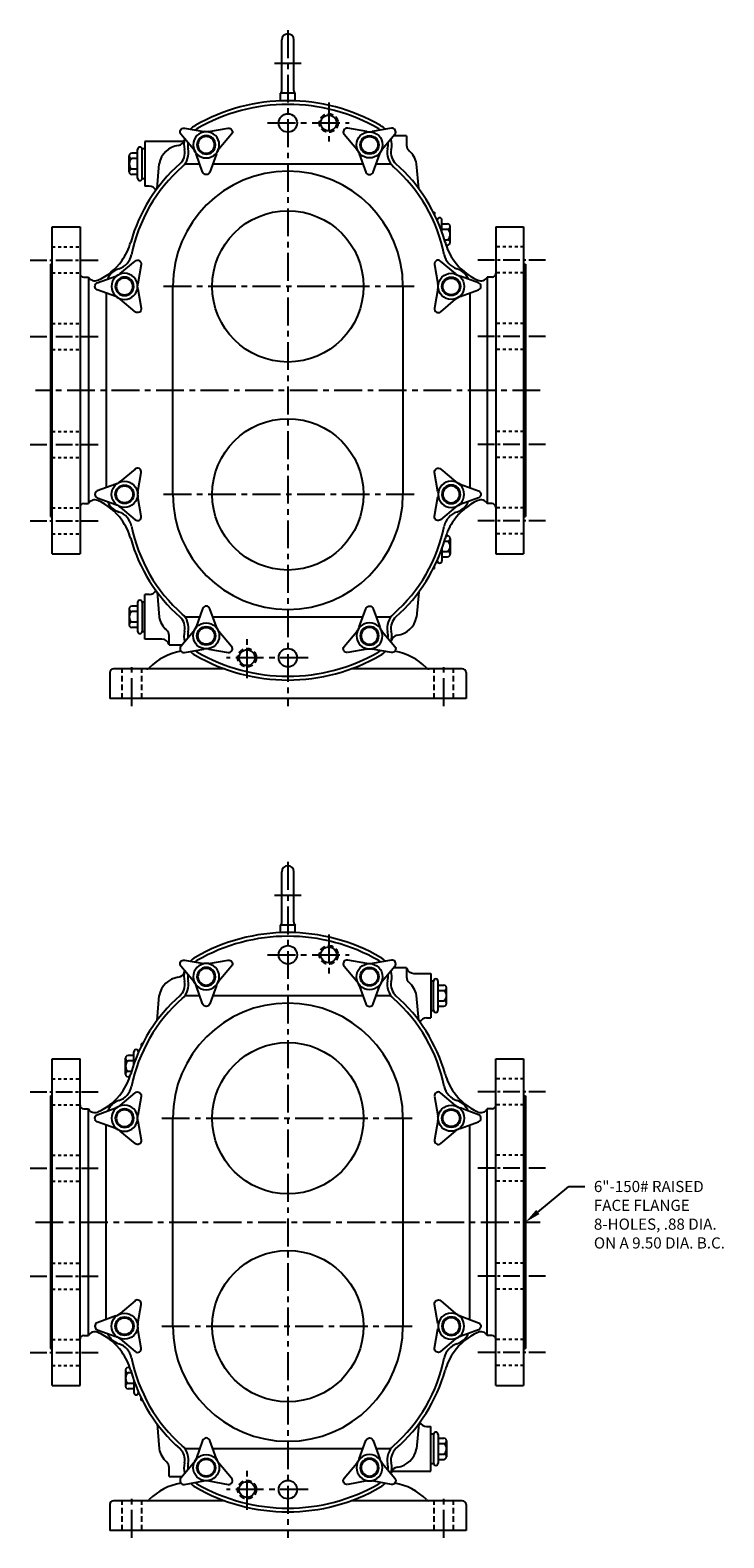
# Model space of a CAD drawing. Extents: x 0.5 to 60.6, y 0.8 to 97.6.
# Drawn here: x 2.1 to 25.4, y 0.8 to 51.5 of the extents above; entities that cross this region are included whole.
import ezdxf

# ---------------------------------------------------------------- set-up
doc = ezdxf.new("R2010")
doc.units = 0
doc.header["$LTSCALE"] = 0.75
doc.header["$MEASUREMENT"] = 0
for name, pattern in [('CENTER', [2, 1.25, -0.25, 0.25, -0.25]), ('CENTER2', [1.125, 0.75, -0.125, 0.125, -0.125]), ('HIDDEN', [0.375, 0.25, -0.125]), ('HIDDEN2', [0.1875, 0.125, -0.0625])]:
    doc.linetypes.add(name, pattern=pattern)
for name, color, linetype in [('CL', 7, 'CENTER'), ('HID', 7, 'HIDDEN'), ('NOTES', 3, 'CONTINUOUS'), ('OBJ', 1, 'CONTINUOUS')]:
    doc.layers.add(name, color=color, linetype=linetype)
doc.styles.add('ROMANS', font='ROMANS', dxfattribs={"oblique": 10})

# ---------------------------------------------------------------- blocks, each defined once
blk = doc.blocks.new('NUT-625')
at = {"layer": 'OBJ'}
for p, q in [((-0.561, 0.736), (-0.447, 0.086)), ((0.149, 0.43), (-0.357, 0.854)), ((0.914, 0.122), (0.3, 0.344)), ((-0.447, -0.086), (-0.561, -0.736)), ((-0.357, -0.854), (0.149, -0.43)), ((0.3, -0.344), (0.914, -0.122))]:
    blk.add_line(p, q, dxfattribs=at)
for radius in [0.44, 0.312, 0.282]:
    blk.add_circle((0, 0), radius, dxfattribs=at)
for centre, radius, start, end in [((-0.438, 0.758), 0.125, 50.1261, 189.8739), ((-0.94, 0), 0.5, 350.1261, 9.8739), ((0.47, 0.814), 0.5, 230.1261, 250.1612), ((0.87, 0), 0.13, 289.8388, 70.1612), ((0.47, -0.814), 0.5, 109.8388, 129.8739), ((-0.438, -0.758), 0.125, 170.1261, 309.8739)]:
    blk.add_arc(centre, radius, start, end, dxfattribs=at)

msp = doc.modelspace()

# ---------------------------------------------------------------- linework, layer by layer
at = {"layer": 'CL'}
for p, q in [((10.75, 51.5), (10.75, 28.75)), ((11.203, 50.375), (10.297, 50.375)), ((12.125, 49.062), (12.125, 47.688)), ((10.067, 48.375), (12.813, 48.375)), ((15, 42.875), (6.5, 42.875)), ((19.25, 39.375), (2.25, 39.375)), ((15, 35.875), (6.5, 35.875)), ((9.375, 29.688), (9.375, 31.062)), ((5.5, 28.75), (5.5, 30.25)), ((11.433, 30.375), (8.688, 30.375)), ((16, 28.75), (16, 30.25)), ((10.75, 23.5), (10.75, 0.75)), ((11.203, 22.375), (10.297, 22.375)), ((12.125, 21.062), (12.125, 19.688)), ((10.067, 20.375), (12.813, 20.375)), ((6.5, 14.875), (15, 14.875)), ((2.25, 11.375), (19.25, 11.375)), ((6.5, 7.875), (15, 7.875)), ((9.375, 1.688), (9.375, 3.063)), ((5.5, 0.75), (5.5, 2.25)), ((11.433, 2.375), (8.688, 2.375)), ((16, 0.75), (16, 2.25))]:
    msp.add_line(p, q, dxfattribs=at)
at = {"layer": 'CL', "linetype": 'CENTER2'}
for p, q in [((2.07, 43.763), (4.384, 43.763)), ((19.43, 43.763), (17.116, 43.763)), ((2.07, 41.193), (4.384, 41.193)), ((19.43, 41.193), (17.116, 41.193)), ((2.07, 37.557), (4.384, 37.557)), ((19.43, 37.557), (17.116, 37.557)), ((2.07, 34.987), (4.384, 34.987)), ((19.43, 34.987), (17.116, 34.987)), ((2.07, 15.763), (4.384, 15.763)), ((19.43, 15.763), (17.116, 15.763)), ((2.07, 13.193), (4.384, 13.193)), ((19.43, 13.193), (17.116, 13.193)), ((2.07, 9.557), (4.384, 9.557)), ((19.43, 9.557), (17.116, 9.557)), ((2.07, 6.987), (4.384, 6.987)), ((19.43, 6.987), (17.116, 6.987))]:
    msp.add_line(p, q, dxfattribs=at)
at = {"layer": 'HID', "linetype": 'HIDDEN2'}
for p, q in [((2.81, 44.201), (3.75, 44.201)), ((18.69, 44.201), (17.75, 44.201)), ((2.81, 43.326), (3.75, 43.326)), ((18.69, 43.326), (17.75, 43.326)), ((2.81, 41.63), (3.75, 41.63)), ((18.69, 41.63), (17.75, 41.63)), ((2.81, 40.755), (3.75, 40.755)), ((18.69, 40.755), (17.75, 40.755)), ((2.81, 37.995), (3.75, 37.995)), ((18.69, 37.995), (17.75, 37.995)), ((2.81, 37.12), (3.75, 37.12)), ((18.69, 37.12), (17.75, 37.12)), ((2.81, 35.424), (3.75, 35.424)), ((18.69, 35.424), (17.75, 35.424)), ((2.81, 34.549), (3.75, 34.549)), ((18.69, 34.549), (17.75, 34.549)), ((2.81, 16.201), (3.75, 16.201)), ((18.69, 16.201), (17.75, 16.201)), ((2.81, 15.326), (3.75, 15.326)), ((18.69, 15.326), (17.75, 15.326)), ((2.81, 13.63), (3.75, 13.63)), ((18.69, 13.63), (17.75, 13.63)), ((2.81, 12.755), (3.75, 12.755)), ((18.69, 12.755), (17.75, 12.755)), ((2.81, 9.995), (3.75, 9.995)), ((18.69, 9.995), (17.75, 9.995)), ((2.81, 9.12), (3.75, 9.12)), ((18.69, 9.12), (17.75, 9.12)), ((2.81, 7.424), (3.75, 7.424)), ((18.69, 7.424), (17.75, 7.424)), ((2.81, 6.549), (3.75, 6.549)), ((18.69, 6.549), (17.75, 6.549))]:
    msp.add_line(p, q, dxfattribs=at)
at = {"layer": 'HID'}
for p, q in [((5.172, 29), (5.172, 30)), ((5.828, 29), (5.828, 30)), ((15.672, 29), (15.672, 30)), ((16.328, 29), (16.328, 30)), ((5.172, 1), (5.172, 2)), ((5.828, 1), (5.828, 2)), ((15.672, 1), (15.672, 2)), ((16.328, 1), (16.328, 2))]:
    msp.add_line(p, q, dxfattribs=at)
for centre in [(12.125, 48.375), (9.375, 30.375), (12.125, 20.375), (9.375, 2.375)]:
    msp.add_circle(centre, 0.312, dxfattribs=at)
at = {"layer": 'NOTES'}
for p, q in [((19.168, 11.717), (20.216, 12.576)), ((20.216, 12.576), (20.756, 12.576))]:
    msp.add_line(p, q, dxfattribs=at)
msp.add_solid([(19.225, 11.648), (19.111, 11.787), (18.75, 11.375)], dxfattribs=at)
at = {"layer": 'OBJ'}
for p, q in [((10.547, 49.473), (10.547, 51.172)), ((10.953, 49.473), (10.953, 51.172)), ((10.5, 49.12), (10.5, 49.375)), ((11, 49.375), (10.5, 49.375)), ((11, 49.12), (11, 49.375)), ((5.938, 47.75), (5.938, 46.25)), ((7.248, 47.75), (5.938, 47.75)), ((14.75, 47.938), (14.305, 47.938)), ((14.75, 47.938), (14.75, 47.63)), ((5.407, 46.732), (5.407, 47.268)), ((5.688, 47.358), (5.496, 47.358)), ((5.688, 46.516), (5.688, 47.484)), ((5.938, 47.5), (5.844, 47.5)), ((5.844, 46.516), (5.844, 47.484)), ((5.938, 47.5), (5.938, 46.5)), ((5.688, 47.179), (5.494, 47.179)), ((5.688, 46.821), (5.494, 46.821)), ((6.344, 46.167), (6.418, 47.005)), ((7.28, 47), (7.778, 47)), ((8.222, 47), (13.278, 47)), ((13.722, 47), (14.22, 47)), ((15.156, 46.167), (15.082, 47.005)), ((5.688, 46.642), (5.496, 46.642)), ((5.938, 46.5), (5.844, 46.5)), ((6.079, 46.25), (5.938, 46.25)), ((15.649, 45.375), (15.688, 45.375)), ((15.688, 45.375), (15.688, 45.298)), ((2.81, 44.875), (3.75, 44.875)), ((2.81, 33.875), (2.81, 44.875)), ((3.75, 44.875), (3.75, 33.875)), ((15.769, 45.125), (15.781, 45.125)), ((15.781, 45.097), (15.781, 45.109)), ((15.938, 44.702), (15.938, 45.109)), ((15.938, 44.983), (16.129, 44.983)), ((15.938, 44.804), (16.131, 44.804)), ((16.219, 44.357), (16.219, 44.893)), ((17.75, 44.875), (18.69, 44.875)), ((17.75, 44.875), (17.75, 33.875)), ((18.69, 44.875), (18.69, 33.875)), ((16.021, 44.446), (16.131, 44.446)), ((16.075, 44.267), (16.129, 44.267)), ((2.75, 43.625), (2.81, 43.625)), ((2.75, 43.625), (2.75, 35.125)), ((3.875, 43.187), (4.033, 43.187)), ((4.033, 43.187), (4.033, 35.562)), ((17.467, 43.187), (17.467, 35.562)), ((17.625, 43.187), (17.467, 43.187)), ((18.69, 43.625), (18.75, 43.625)), ((18.75, 43.625), (18.75, 35.125)), ((4.625, 42.632), (4.625, 36.1)), ((6.875, 35.875), (6.875, 42.875)), ((14.625, 42.875), (14.625, 35.875)), ((16.875, 42.632), (16.875, 36.1)), ((3.875, 35.562), (4.033, 35.562)), ((17.625, 35.562), (17.467, 35.562)), ((2.75, 35.125), (2.81, 35.125)), ((18.69, 35.125), (18.75, 35.125)), ((15.938, 34.048), (15.938, 33.641)), ((16.021, 34.304), (16.131, 34.304)), ((16.075, 34.483), (16.129, 34.483)), ((16.219, 34.393), (16.219, 33.857)), ((2.81, 33.875), (3.75, 33.875)), ((15.769, 33.625), (15.781, 33.625)), ((15.781, 33.653), (15.781, 33.641)), ((15.938, 33.946), (16.131, 33.946)), ((15.938, 33.767), (16.129, 33.767)), ((17.75, 33.875), (18.69, 33.875)), ((15.649, 33.375), (15.688, 33.375)), ((15.688, 33.375), (15.688, 33.452)), ((6.079, 32.5), (5.938, 32.5)), ((5.938, 31), (5.938, 32.5)), ((6.344, 32.583), (6.418, 31.745)), ((15.156, 32.583), (15.082, 31.745)), ((5.407, 32.018), (5.407, 31.482)), ((5.688, 32.108), (5.496, 32.108)), ((5.688, 32.234), (5.688, 31.266)), ((5.938, 32.25), (5.844, 32.25)), ((5.844, 32.234), (5.844, 31.266)), ((5.938, 31.25), (5.938, 32.25)), ((5.688, 31.929), (5.494, 31.929)), ((5.688, 31.571), (5.494, 31.571)), ((7.28, 31.75), (7.762, 31.75)), ((8.238, 31.75), (13.262, 31.75)), ((13.738, 31.75), (14.22, 31.75)), ((5.688, 31.392), (5.496, 31.392)), ((5.938, 31.25), (5.844, 31.25)), ((6.508, 31), (5.938, 31)), ((6.75, 30.813), (6.75, 31.12)), ((6.75, 30.813), (7.195, 30.813)), ((8.618, 30), (4.875, 30)), ((16.625, 30), (12.882, 30)), ((4.75, 29.875), (4.75, 29)), ((16.75, 29.875), (16.75, 29)), ((16.75, 29), (4.75, 29)), ((10.547, 21.473), (10.547, 23.172)), ((10.953, 21.473), (10.953, 23.172)), ((10.5, 21.12), (10.5, 21.375)), ((11, 21.375), (10.5, 21.375)), ((11, 21.12), (11, 21.375)), ((14.75, 19.937), (14.305, 19.937)), ((14.75, 19.937), (14.75, 19.63)), ((14.992, 19.75), (15.562, 19.75)), ((15.562, 19.75), (15.562, 18.25)), ((15.562, 19.5), (15.656, 19.5)), ((15.562, 19.5), (15.562, 18.5)), ((15.656, 18.516), (15.656, 19.484)), ((15.812, 18.516), (15.812, 19.484)), ((15.812, 19.358), (16.004, 19.358)), ((6.344, 18.167), (6.418, 19.005)), ((7.762, 19), (7.28, 19)), ((13.262, 19), (8.238, 19)), ((14.22, 19), (13.738, 19)), ((15.156, 18.167), (15.082, 19.005)), ((15.812, 19.179), (16.006, 19.179)), ((15.812, 18.821), (16.006, 18.821)), ((16.093, 18.732), (16.093, 19.268)), ((15.562, 18.5), (15.656, 18.5)), ((15.812, 18.642), (16.004, 18.642)), ((15.421, 18.25), (15.562, 18.25)), ((5.851, 17.375), (5.813, 17.375)), ((5.813, 17.375), (5.813, 17.298)), ((2.81, 16.875), (3.75, 16.875)), ((2.81, 5.875), (2.81, 16.875)), ((3.75, 5.875), (3.75, 16.875)), ((5.281, 16.357), (5.281, 16.893)), ((5.562, 16.804), (5.369, 16.804)), ((5.562, 16.983), (5.371, 16.983)), ((5.562, 16.702), (5.562, 17.109)), ((5.731, 17.125), (5.719, 17.125)), ((5.719, 17.097), (5.719, 17.109)), ((17.75, 16.875), (18.69, 16.875)), ((17.75, 5.875), (17.75, 16.875)), ((18.69, 16.875), (18.69, 5.875)), ((5.479, 16.446), (5.369, 16.446)), ((5.425, 16.267), (5.371, 16.267)), ((2.75, 15.625), (2.81, 15.625)), ((2.75, 15.625), (2.75, 7.125)), ((18.69, 15.625), (18.75, 15.625)), ((18.75, 15.625), (18.75, 7.125)), ((3.875, 15.188), (4.033, 15.188)), ((4.033, 7.562), (4.033, 15.188)), ((6.875, 7.875), (6.875, 14.875)), ((14.625, 14.875), (14.625, 7.875)), ((17.625, 15.188), (17.467, 15.188)), ((17.467, 7.562), (17.467, 15.188)), ((4.625, 8.118), (4.625, 14.65)), ((16.875, 8.118), (16.875, 14.65)), ((2.75, 7.125), (2.81, 7.125)), ((3.875, 7.562), (4.033, 7.562)), ((17.625, 7.562), (17.467, 7.562)), ((18.69, 7.125), (18.75, 7.125)), ((5.281, 6.393), (5.281, 5.857)), ((5.479, 6.304), (5.369, 6.304)), ((5.425, 6.483), (5.371, 6.483)), ((2.81, 5.875), (3.75, 5.875)), ((5.562, 5.946), (5.369, 5.946)), ((5.562, 5.767), (5.371, 5.767)), ((5.562, 6.048), (5.562, 5.641)), ((5.719, 5.653), (5.719, 5.641)), ((5.731, 5.625), (5.719, 5.625)), ((17.75, 5.875), (18.69, 5.875)), ((5.813, 5.375), (5.813, 5.452)), ((5.851, 5.375), (5.813, 5.375)), ((6.344, 4.583), (6.418, 3.745)), ((15.156, 4.583), (15.082, 3.745)), ((15.421, 4.5), (15.562, 4.5)), ((15.562, 3), (15.562, 4.5)), ((15.562, 4.25), (15.656, 4.25)), ((15.562, 3.25), (15.562, 4.25)), ((15.656, 4.234), (15.656, 3.266)), ((15.812, 4.234), (15.812, 3.266)), ((15.812, 4.108), (16.004, 4.108)), ((7.778, 3.75), (7.28, 3.75)), ((13.278, 3.75), (8.222, 3.75)), ((14.22, 3.75), (13.722, 3.75)), ((15.812, 3.929), (16.006, 3.929)), ((15.812, 3.571), (16.006, 3.571)), ((16.093, 4.018), (16.093, 3.482)), ((6.75, 2.813), (6.75, 3.12)), ((15.562, 3.25), (15.656, 3.25)), ((15.812, 3.392), (16.004, 3.392)), ((6.75, 2.813), (7.195, 2.813)), ((14.252, 3), (15.562, 3)), ((4.75, 1.875), (4.75, 1)), ((8.618, 2), (4.875, 2)), ((16.625, 2), (12.882, 2)), ((16.75, 1.875), (16.75, 1)), ((16.75, 1), (4.75, 1))]:
    msp.add_line(p, q, dxfattribs=at)
for centre, radius in [((10.75, 48.375), 0.309), ((12.125, 48.375), 0.266), ((10.75, 42.875), 2.547), ((10.75, 35.875), 2.547), ((9.375, 30.375), 0.266), ((10.75, 30.375), 0.309), ((10.75, 20.375), 0.309), ((12.125, 20.375), 0.266), ((10.75, 14.875), 2.547), ((10.75, 7.875), 2.547), ((9.375, 2.375), 0.266), ((10.75, 2.375), 0.309)]:
    msp.add_circle(centre, radius, dxfattribs=at)
for centre, radius, start, end in [((10.75, 51.172), 0.203, 0, 180), ((10.422, 49.473), 0.125, 308.6675, 0), ((11.078, 49.473), 0.125, 180, 231.3325), ((10.75, 42.876), 6.249, 59.9952, 120.0048), ((10.75, 42.876), 6.124, 59.9911, 120.0089), ((8, 47.638), 0.75, 120, 135.5081), ((13.5, 47.638), 0.75, 44.4919, 60), ((7.026, 47.867), 0.25, 277.452, 346.7881), ((8, 47.638), 0.75, 164.4919, 192.2637), ((8, 47.638), 0.625, 172.8523, 192.2637), ((8, 47.638), 0.625, 120.0376, 127.1477), ((13.5, 47.638), 0.625, 52.8523, 59.9624), ((13.5, 47.638), 0.625, 347.7363, 7.1477), ((13.5, 47.638), 0.75, 347.7363, 15.5081), ((5.496, 47.268), 0.0895, 90, 271.2535), ((5.766, 47.484), 0.0781, 0, 180), ((7.156, 46.875), 0.75, 97.452, 170), ((6.779, 47.372), 0.5, 311.4459, 12.2637), ((6.779, 47.372), 0.625, 311.4459, 12.2637), ((14.721, 47.372), 0.625, 167.7363, 228.5541), ((14.721, 47.372), 0.5, 167.7363, 228.5541), ((15, 47.63), 0.25, 180, 228.992), ((14.344, 46.875), 0.75, 10, 48.992), ((5.634, 47), 0.227, 128.0277, 231.9723), ((5.496, 46.732), 0.0895, 88.7465, 270), ((10.75, 42.875), 5.5, 131.4459, 164.2733), ((10.75, 42.875), 5.375, 131.4459, 168.5544), ((10.75, 42.875), 3.875, 0, 180), ((10.75, 42.875), 5.375, 11.4456, 48.5541), ((10.75, 42.875), 5.5, 15.7267, 48.5541), ((5.766, 46.516), 0.0781, 180, 0), ((6.079, 46), 0.25, 26.3478, 90), ((15.859, 45.109), 0.0781, 0, 180), ((16.129, 44.893), 0.0895, 268.7465, 90), ((15.991, 44.625), 0.227, 308.0277, 51.9723), ((3.531, 44.908), 2, 324.2839, 344.2733), ((17.969, 44.908), 2, 195.7267, 215.7161), ((16.129, 44.357), 0.0895, 270, 91.2535), ((3.531, 44.908), 2, 294.2674, 324.2839), ((4.869, 44.066), 0.625, 287.7308, 348.5544), ((16.631, 44.066), 0.625, 191.4456, 252.2692), ((17.969, 44.908), 2, 215.7161, 245.7326), ((3.875, 43.312), 0.125, 180, 270), ((4.25, 43.312), 0.25, 210, 294.2674), ((5.25, 42.875), 0.625, 107.7308, 155.0442), ((16.25, 42.875), 0.625, 24.9558, 72.2692), ((17.25, 43.312), 0.25, 245.7326, 330), ((17.625, 43.312), 0.125, 270, 0), ((3.875, 35.437), 0.125, 90, 180), ((4.25, 35.437), 0.25, 65.7326, 150), ((3.531, 33.842), 2, 35.7161, 65.7326), ((5.25, 35.875), 0.625, 202.8523, 252.2692), ((10.75, 35.875), 3.875, 180, 0), ((17.969, 33.842), 2, 114.2674, 144.2839), ((16.25, 35.875), 0.625, 287.7308, 337.1477), ((17.25, 35.437), 0.25, 30, 114.2674), ((17.625, 35.437), 0.125, 0, 90), ((4.869, 34.684), 0.625, 11.4456, 72.2692), ((16.631, 34.684), 0.625, 107.7308, 168.5544), ((3.531, 33.842), 2, 15.7267, 35.7161), ((10.75, 35.875), 5.375, 191.4456, 228.5541), ((10.75, 35.875), 5.375, 311.4459, 348.5544), ((17.969, 33.842), 2, 144.2839, 164.2733), ((10.75, 35.875), 5.5, 195.7267, 228.5541), ((10.75, 35.875), 5.5, 311.4459, 344.2733), ((16.129, 34.393), 0.0895, 268.7465, 90), ((15.991, 34.125), 0.227, 308.0277, 51.9723), ((15.859, 33.641), 0.0781, 180, 0), ((16.129, 33.857), 0.0895, 270, 91.2535), ((6.079, 32.75), 0.25, 270, 333.6522), ((5.496, 32.018), 0.0895, 90, 271.2535), ((5.766, 32.234), 0.0781, 0, 180), ((5.634, 31.75), 0.227, 128.0277, 231.9723), ((5.496, 31.482), 0.0895, 88.7465, 270), ((7.156, 31.875), 0.75, 190, 228.992), ((6.779, 31.378), 0.5, 347.7363, 48.5541), ((6.779, 31.378), 0.625, 347.7363, 48.5541), ((14.721, 31.378), 0.625, 131.4459, 192.2637), ((14.721, 31.378), 0.5, 131.4459, 192.2637), ((14.344, 31.875), 0.75, 277.452, 350), ((5.766, 31.266), 0.0781, 180, 0), ((6.508, 30.75), 0.25, 14.4775, 90), ((6.5, 31.12), 0.25, 0, 48.992), ((8, 31.112), 0.75, 167.7363, 195.5081), ((8, 31.112), 0.625, 167.7363, 187.1477), ((13.5, 31.112), 0.625, 352.8523, 12.2637), ((13.5, 31.112), 0.75, 344.4919, 12.2637), ((14.474, 30.883), 0.25, 97.452, 166.7881), ((7.5, 28.625), 2, 100.1676, 135.0991), ((8, 31.112), 0.75, 224.4919, 240), ((8, 31.112), 0.625, 232.8523, 239.9624), ((10.75, 35.874), 6.249, 239.9952, 300.0048), ((10.75, 35.874), 6.124, 239.9911, 300.0089), ((13.5, 31.112), 0.625, 300.0376, 307.1477), ((13.5, 31.112), 0.75, 300, 315.5081), ((14, 28.625), 2, 44.9009, 79.8502), ((4.875, 29.875), 0.125, 90, 180), ((5.995, 30.125), 0.125, 270, 315.0991), ((15.505, 30.125), 0.125, 224.9009, 270), ((16.625, 29.875), 0.125, 0, 90), ((10.75, 23.172), 0.203, 0, 180), ((10.422, 21.473), 0.125, 308.6675, 0), ((11.078, 21.473), 0.125, 180, 231.3325), ((10.75, 14.876), 6.249, 59.9952, 120.0048), ((10.75, 14.876), 6.124, 59.9911, 120.0089), ((7.026, 19.867), 0.25, 277.452, 346.7881), ((8, 19.638), 0.75, 164.4919, 192.2637), ((8, 19.638), 0.75, 120, 135.5081), ((8, 19.638), 0.625, 120.0376, 127.1477), ((13.5, 19.638), 0.625, 52.8523, 59.9624), ((13.5, 19.638), 0.75, 44.4919, 60), ((13.5, 19.638), 0.75, 347.7363, 15.5081), ((14.992, 20), 0.25, 194.4775, 270), ((7.156, 18.875), 0.75, 97.452, 170), ((6.779, 19.372), 0.5, 311.4459, 12.2637), ((6.779, 19.372), 0.625, 311.4459, 12.2637), ((8, 19.638), 0.625, 172.8523, 192.2637), ((14.721, 19.372), 0.625, 167.7363, 228.5541), ((13.5, 19.638), 0.625, 347.7363, 7.1477), ((14.721, 19.372), 0.5, 167.7363, 228.5541), ((15, 19.63), 0.25, 180, 228.992), ((14.344, 18.875), 0.75, 10, 48.992), ((15.734, 19.484), 0.0781, 0, 180), ((16.004, 19.268), 0.0895, 268.7465, 90), ((10.75, 14.875), 5.5, 131.4459, 164.2733), ((10.75, 14.875), 5.375, 131.4459, 168.5544), ((10.75, 14.875), 5.375, 11.4456, 48.5541), ((10.75, 14.875), 5.5, 15.7267, 48.5541), ((16.004, 18.732), 0.0895, 270, 91.2535), ((15.866, 19), 0.227, 308.0277, 51.9723), ((10.75, 14.875), 3.875, 360, 180), ((15.734, 18.516), 0.0781, 180, 360), ((15.421, 18), 0.25, 90, 153.6522), ((5.371, 16.893), 0.0895, 90, 271.2535), ((5.509, 16.625), 0.227, 128.0277, 231.9723), ((5.641, 17.109), 0.0781, 0, 180), ((3.531, 16.908), 2, 324.2839, 344.2733), ((5.371, 16.357), 0.0895, 88.7465, 270), ((17.969, 16.908), 2, 195.7267, 215.7161), ((3.531, 16.908), 2, 294.2674, 324.2839), ((4.869, 16.066), 0.625, 287.7308, 348.5544), ((16.631, 16.066), 0.625, 191.4456, 252.2692), ((17.969, 16.908), 2, 215.7161, 245.7326), ((3.875, 15.312), 0.125, 180, 270), ((5.25, 14.875), 0.625, 107.7308, 157.1477), ((16.25, 14.875), 0.625, 22.8523, 72.2692), ((17.625, 15.312), 0.125, 270, 0), ((4.25, 15.312), 0.25, 210, 294.2674), ((17.25, 15.312), 0.25, 245.7326, 330), ((4.25, 7.438), 0.25, 65.7326, 150), ((3.531, 5.842), 2, 35.7161, 65.7326), ((10.75, 7.875), 3.875, 180, 360), ((17.969, 5.842), 2, 114.2674, 144.2839), ((17.25, 7.438), 0.25, 30, 114.2674), ((3.875, 7.438), 0.125, 90, 180), ((5.25, 7.875), 0.625, 204.9558, 252.2692), ((4.869, 6.684), 0.625, 11.4456, 72.2692), ((16.631, 6.684), 0.625, 107.7308, 168.5544), ((16.25, 7.875), 0.625, 287.7308, 335.0442), ((17.625, 7.438), 0.125, 0, 90), ((3.531, 5.842), 2, 15.7267, 35.7161), ((10.75, 7.875), 5.375, 191.4456, 228.5541), ((10.75, 7.875), 5.375, 311.4459, 348.5544), ((17.969, 5.842), 2, 144.2839, 164.2733), ((5.371, 6.393), 0.0895, 90, 271.2535), ((5.509, 6.125), 0.227, 128.0277, 231.9723), ((10.75, 7.875), 5.5, 195.7267, 228.5541), ((10.75, 7.875), 5.5, 311.4459, 344.2733), ((5.371, 5.857), 0.0895, 88.7465, 270), ((5.641, 5.641), 0.0781, 180, 360), ((15.421, 4.75), 0.25, 206.3478, 270), ((15.734, 4.234), 0.0781, 0, 180), ((16.004, 4.018), 0.0895, 268.7465, 90), ((7.156, 3.875), 0.75, 190, 228.992), ((6.779, 3.378), 0.5, 347.7363, 48.5541), ((6.779, 3.378), 0.625, 347.7363, 48.5541), ((14.721, 3.378), 0.625, 131.4459, 192.2637), ((14.721, 3.378), 0.5, 131.4459, 192.2637), ((14.344, 3.875), 0.75, 277.452, 350), ((16.004, 3.482), 0.0895, 270, 91.2535), ((15.866, 3.75), 0.227, 308.0277, 51.9723), ((6.5, 3.12), 0.25, 0, 48.992), ((8, 3.112), 0.75, 167.7363, 195.5081), ((8, 3.112), 0.625, 167.7363, 187.1477), ((13.5, 3.112), 0.625, 352.8523, 12.2637), ((13.5, 3.112), 0.75, 344.4919, 12.2637), ((14.474, 2.883), 0.25, 97.452, 166.7881), ((15.734, 3.266), 0.0781, 180, 0), ((7.5, 0.625), 2, 100.1676, 135.0991), ((8, 3.112), 0.75, 224.4919, 240), ((8, 3.112), 0.625, 232.8523, 239.9624), ((10.75, 7.874), 6.124, 239.9911, 300.0089), ((13.5, 3.112), 0.625, 300.0376, 307.1477), ((13.5, 3.112), 0.75, 300, 315.5081), ((14, 0.625), 2, 44.9009, 79.8243), ((5.995, 2.125), 0.125, 270, 315.0991), ((10.75, 7.874), 6.249, 239.9952, 300.0048), ((15.505, 2.125), 0.125, 224.9009, 270), ((4.875, 1.875), 0.125, 90, 180), ((16.625, 1.875), 0.125, 0, 90)]:
    msp.add_arc(centre, radius, start, end, dxfattribs=at)

# ---------------------------------------------------------------- block references
at = {"layer": 'OBJ', "xscale": -1}
for p, rotation in [((8, 47.638), 90.00000000000007), ((5.25, 42.875), 120.0000000000001), ((16.25, 35.875), 300.0000000000001), ((13.5, 31.112), 270), ((8, 19.638), 90), ((5.25, 14.875), 120), ((16.25, 7.875), 300.0000000000001), ((13.5, 3.112), 270.0000000000001)]:
    msp.add_blockref('NUT-625', p, dxfattribs=dict(at, rotation=rotation))
at = {"layer": 'OBJ'}
for p, rotation in [((13.5, 47.638), 270.0000000000001), ((16.25, 42.875), 240), ((5.25, 35.875), 59.99999999999994), ((8, 31.112), 90), ((13.5, 19.638), 270), ((16.25, 14.875), 239.9999999999999), ((5.25, 7.875), 60.00000000000002), ((8, 3.112), 90.00000000000007)]:
    msp.add_blockref('NUT-625', p, dxfattribs=dict(at, rotation=rotation))

# ---------------------------------------------------------------- texts
at = {"layer": 'NOTES', "style": 'ROMANS', "oblique": 10}
for s, p in [('6"-150# RAISED', (21.056, 12.389)), ('FACE FLANGE', (21.056, 11.755)), ('8-HOLES, .88 DIA.', (21.056, 11.122)), ('ON A 9.50 DIA. B.C.', (21.056, 10.489))]:
    msp.add_text(s, height=0.375, dxfattribs=at).set_placement(p)

doc.saveas('drawing.dxf')
